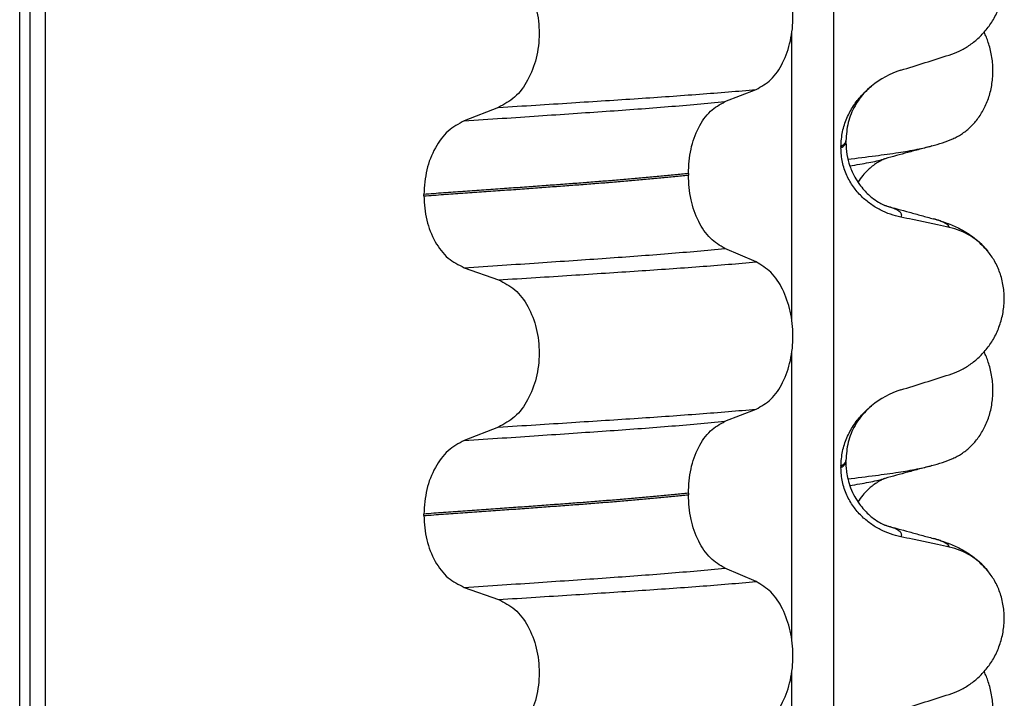
# Model space of a CAD drawing. Units: millimetres. Extents: x -6698 to -5541, y -5953 to -5058.
# Drawn here: x -5646 to -5637, y -5342 to -5335 of the extents above; entities that cross this region are included whole.
import ezdxf

# ---------------------------------------------------------------- set-up
doc = ezdxf.new("R2010")
doc.units = ezdxf.units.MM

# ---------------------------------------------------------------- blocks, each defined once
blk = doc.blocks.new('309018556__49', base_point=(-5656.5, -5367.1))
at = {"color": 7, "linetype": 'Continuous'}
for centre in [(-5637.7208, -5334.9795), (-5637.7208, -5338.1545)]:
    blk.add_arc(centre, 1.5113, 284.86592, 293.19511, dxfattribs=at)
for points, knots in [([(-5637.1256, -5336.3686), (-5637.1111, -5336.3619), (-5637.0819, -5336.3483), (-5637.0241, -5336.3136), (-5636.9537, -5336.2587), (-5636.8779, -5336.1745), (-5636.8135, -5336.0719), (-5636.764, -5335.9527), (-5636.7337, -5335.8207), (-5636.7244, -5335.682), (-5636.7373, -5335.5438), (-5636.7643, -5335.4367), (-5636.7925, -5335.3603), (-5636.8078, -5335.3274), (-5636.8154, -5335.3111)], [0, 0, 0, 0, 0.047777, 0.096645, 0.20196, 0.314264, 0.434689, 0.56368, 0.699592, 0.839365, 0.979001, 1.114254, 1.169263, 1.223078, 1.223078, 1.223078, 1.223078]), ([(-5638.1682, -5336.5716), (-5638.0768, -5336.5606), (-5637.9087, -5336.5404), (-5637.6789, -5336.5079), (-5637.4913, -5336.4781), (-5637.3816, -5336.4518), (-5637.3331, -5336.4402)], [0, 0, 0, 0, 0.2763732, 0.5076704, 0.6963914, 0.8459479, 0.8459479, 0.8459479, 0.8459479]), ([(-5637.3331, -5336.4402), (-5637.3733, -5336.4512), (-5637.4533, -5336.473), (-5637.571, -5336.5051), (-5637.6857, -5336.5365), (-5637.7606, -5336.5568), (-5637.7979, -5336.5668)], [0, 0, 0, 0, 0.1250596, 0.2488471, 0.3658872, 0.4817157, 0.4817157, 0.4817157, 0.4817157]), ([(-5638.149, -5336.6377), (-5638.1159, -5336.6324), (-5638.0531, -5336.6224), (-5637.9641, -5336.6062), (-5637.8851, -5336.5899), (-5637.8361, -5336.5772), (-5637.8132, -5336.5713)], [0, 0, 0, 0, 0.1003357, 0.1907203, 0.2715342, 0.3424266, 0.3424266, 0.3424266, 0.3424266]), ([(-5637.8132, -5336.5713), (-5637.8152, -5336.5728), (-5637.8192, -5336.5758), (-5637.8338, -5336.5825), (-5637.8586, -5336.596), (-5637.8962, -5336.6194), (-5637.9361, -5336.6496), (-5637.979, -5336.6878), (-5638.0248, -5336.736), (-5638.0537, -5336.7764), (-5638.0695, -5336.7986)], [0, 0, 0, 0, 0.0075379, 0.014945, 0.0478225, 0.0924405, 0.1475804, 0.1977051, 0.2647576, 0.3464606, 0.3464606, 0.3464606, 0.3464606]), ([(-5637.7979, -5336.5668), (-5637.8003, -5336.5678), (-5637.8053, -5336.5698), (-5637.8105, -5336.5708), (-5637.8132, -5336.5713)], [0, 0, 0, 0, 0.00794205, 0.01600697, 0.01600697, 0.01600697, 0.01600697]), ([(-5637.1256, -5339.5436), (-5637.1111, -5339.5369), (-5637.0819, -5339.5233), (-5637.0241, -5339.4886), (-5636.9537, -5339.4337), (-5636.8779, -5339.3495), (-5636.8135, -5339.2469), (-5636.764, -5339.1277), (-5636.7337, -5338.9957), (-5636.7244, -5338.857), (-5636.7373, -5338.7188), (-5636.7643, -5338.6117), (-5636.7925, -5338.5353), (-5636.8078, -5338.5024), (-5636.8154, -5338.4861)], [0, 0, 0, 0, 0.047777, 0.096645, 0.20196, 0.314264, 0.434689, 0.56368, 0.699592, 0.839365, 0.979001, 1.114254, 1.169263, 1.223078, 1.223078, 1.223078, 1.223078]), ([(-5638.1682, -5339.7466), (-5638.0768, -5339.7356), (-5637.9087, -5339.7154), (-5637.6789, -5339.6829), (-5637.4913, -5339.6531), (-5637.3816, -5339.6268), (-5637.3331, -5339.6152)], [0, 0, 0, 0, 0.2763733, 0.5076707, 0.6963917, 0.8459483, 0.8459483, 0.8459483, 0.8459483]), ([(-5637.3331, -5339.6152), (-5637.3733, -5339.6261), (-5637.4533, -5339.648), (-5637.571, -5339.6801), (-5637.6857, -5339.7115), (-5637.7607, -5339.7318), (-5637.7979, -5339.7418)], [0, 0, 0, 0, 0.1250073, 0.2488471, 0.3661055, 0.4817157, 0.4817157, 0.4817157, 0.4817157]), ([(-5638.149, -5339.8127), (-5638.1159, -5339.8074), (-5638.0532, -5339.7974), (-5637.9641, -5339.7812), (-5637.8851, -5339.7649), (-5637.8361, -5339.7522), (-5637.8132, -5339.7463)], [0, 0, 0, 0, 0.1003374, 0.1907235, 0.2715387, 0.342432, 0.342432, 0.342432, 0.342432]), ([(-5637.8132, -5339.7463), (-5637.8152, -5339.7478), (-5637.8192, -5339.7508), (-5637.8345, -5339.7578), (-5637.86, -5339.7717), (-5637.8974, -5339.7954), (-5637.9367, -5339.8251), (-5637.979, -5339.8628), (-5638.0248, -5339.911), (-5638.0537, -5339.9514), (-5638.0695, -5339.9736)], [0, 0, 0, 0, 0.0075379, 0.014945, 0.0502564, 0.09475, 0.1475815, 0.1977061, 0.2647587, 0.3464617, 0.3464617, 0.3464617, 0.3464617]), ([(-5637.7979, -5339.7418), (-5637.8003, -5339.7428), (-5637.8053, -5339.7448), (-5637.8105, -5339.7458), (-5637.8132, -5339.7463)], [0, 0, 0, 0, 0.00794205, 0.01600697, 0.01600697, 0.01600697, 0.01600697]), ([(-5637.1256, -5342.7186), (-5637.1111, -5342.7119), (-5637.0819, -5342.6983), (-5637.0241, -5342.6636), (-5636.9537, -5342.6087), (-5636.8779, -5342.5245), (-5636.8135, -5342.4219), (-5636.764, -5342.3027), (-5636.7337, -5342.1707), (-5636.7244, -5342.032), (-5636.7373, -5341.8938), (-5636.7643, -5341.7867), (-5636.7925, -5341.7103), (-5636.8078, -5341.6774), (-5636.8154, -5341.6611)], [0, 0, 0, 0, 0.047777, 0.096645, 0.20196, 0.314264, 0.434689, 0.56368, 0.699592, 0.839365, 0.979001, 1.114254, 1.169263, 1.223078, 1.223078, 1.223078, 1.223078])]:
    blk.add_open_spline(points, degree=3, knots=knots, dxfattribs=at)
blk = doc.blocks.new('Niveauregulierung_2_1__51', base_point=(-5660.5, -5430.1471))
blk.add_blockref('309018556__49', (-5656.5, -5367.1))
blk = doc.blocks.new('309018556__61', base_point=(-5656.5, -5367.1))
at = {"color": 7, "linetype": 'Continuous'}
for p, q in [((-5646.3914, -5354.1), (-5646.3914, -5171.9)), ((-5646.2922, -5171.9), (-5646.2922, -5354.1)), ((-5646.1366, -5354.1), (-5646.1366, -5171.9)), ((-5638.3114, -5171.9), (-5638.3114, -5354.1)), ((-5638.7261, -5338.16), (-5638.7261, -5335.3247)), ((-5639.3886, -5336.0002), (-5639.0793, -5335.8797)), ((-5641.6368, -5336.0577), (-5641.9776, -5336.1906)), ((-5638.188, -5336.4044), (-5638.188, -5336.3894)), ((-5638.2372, -5336.445), (-5638.2372, -5336.46)), ((-5639.7523, -5336.714), (-5639.7523, -5336.729)), ((-5642.3783, -5336.936), (-5642.3783, -5336.921)), ((-5639.0793, -5337.5923), (-5639.3886, -5337.4594)), ((-5641.9776, -5337.6498), (-5641.6368, -5337.7703)), ((-5638.7261, -5341.335), (-5638.7261, -5338.4997)), ((-5639.3886, -5339.1752), (-5639.0793, -5339.0547)), ((-5641.6368, -5339.2327), (-5641.9776, -5339.3656)), ((-5638.2372, -5339.62), (-5638.2372, -5339.635)), ((-5638.188, -5339.5794), (-5638.188, -5339.5644)), ((-5639.7523, -5339.889), (-5639.7523, -5339.904)), ((-5642.3783, -5340.111), (-5642.3783, -5340.096)), ((-5639.0793, -5340.7673), (-5639.3886, -5340.6344)), ((-5641.9776, -5340.8248), (-5641.6368, -5340.9453)), ((-5638.7261, -5344.51), (-5638.7261, -5341.6747))]:
    blk.add_line(p, q, dxfattribs=at)
for centre, radius, start, end in [((-5637.3781, -5336.5278), 0.8799, 107.42006, 129.26512), ((-5637.3083, -5337.9168), 0.6832, 39.49896, 77.5752), ((-5637.3781, -5339.7028), 0.8799, 107.42006, 129.26512), ((-5637.3083, -5341.0918), 0.6832, 39.49896, 77.5752)]:
    blk.add_arc(centre, radius, start, end, dxfattribs=at)
for points, knots in [([(-5637.1613, -5335.5371), (-5637.1276, -5335.5249), (-5637.0595, -5335.5002), (-5636.9636, -5335.4445), (-5636.8732, -5335.3741), (-5636.7908, -5335.287), (-5636.7199, -5335.1837), (-5636.6637, -5335.0654), (-5636.6267, -5334.9347), (-5636.6117, -5334.7965), (-5636.6215, -5334.6572), (-5636.6548, -5334.5258), (-5636.7074, -5334.407), (-5636.757, -5334.34), (-5636.7811, -5334.3073)], [0, 0, 0, 0, 0.10728, 0.216923, 0.331139, 0.450153, 0.574911, 0.705575, 0.841282, 0.980539, 1.120583, 1.257701, 1.385606, 1.507289, 1.507289, 1.507289, 1.507289]), ([(-5639.0793, -5335.8797), (-5639.0278, -5335.8503), (-5638.9166, -5335.7868), (-5638.8035, -5335.6099), (-5638.7295, -5335.3943), (-5638.7047, -5335.1517), (-5638.7309, -5334.9093), (-5638.8055, -5334.6934), (-5638.9179, -5334.5154), (-5639.0281, -5334.4484), (-5639.0793, -5334.4173)], [0, 0, 0, 0, 0.175742, 0.379331, 0.610482, 0.857366, 1.104161, 1.335389, 1.540243, 1.717861, 1.717861, 1.717861, 1.717861]), ([(-5641.6368, -5334.5953), (-5641.5803, -5334.6243), (-5641.4606, -5334.6858), (-5641.3337, -5334.8627), (-5641.2517, -5335.0796), (-5641.2239, -5335.3233), (-5641.2532, -5335.5669), (-5641.3359, -5335.7839), (-5641.4619, -5335.9619), (-5641.5807, -5336.0269), (-5641.6368, -5336.0577)], [0, 0, 0, 0, 0.188242, 0.398988, 0.632825, 0.880006, 1.127126, 1.361059, 1.57295, 1.762802, 1.762802, 1.762802, 1.762802]), ([(-5637.6415, -5335.6883), (-5637.5614, -5335.6632), (-5637.4013, -5335.6131), (-5637.2413, -5335.5624), (-5637.1613, -5335.5371)], [0, 0, 0, 0, 0.2516731, 0.5034377, 0.5034377, 0.5034377, 0.5034377]), ([(-5641.6368, -5336.0577), (-5641.5137, -5336.0499), (-5641.2724, -5336.0348), (-5640.9181, -5336.0122), (-5640.5793, -5335.9902), (-5640.2553, -5335.9691), (-5639.9446, -5335.9481), (-5639.6455, -5335.9261), (-5639.3582, -5335.9037), (-5639.1708, -5335.8876), (-5639.0793, -5335.8797)], [0, 0, 0, 0, 0.370034, 0.725299, 1.065028, 1.388589, 1.699187, 1.999475, 2.288101, 2.563741, 2.563741, 2.563741, 2.563741]), ([(-5638.2372, -5336.445), (-5638.234, -5336.3958), (-5638.2277, -5336.299), (-5638.1818, -5336.1632), (-5638.1171, -5336.043), (-5638.0484, -5335.9545), (-5637.9867, -5335.8907), (-5637.9521, -5335.8612), (-5637.935, -5335.8466)], [0, 0, 0, 0, 0.147463, 0.2898435, 0.425909, 0.5555838, 0.6244267, 0.6919415, 0.6919415, 0.6919415, 0.6919415]), ([(-5637.935, -5335.8466), (-5637.9605, -5335.8694), (-5638.0237, -5335.9261), (-5638.107, -5336.0463), (-5638.1746, -5336.2069), (-5638.1835, -5336.3284), (-5638.188, -5336.3894)], [0, 0, 0, 0, 0.1023835, 0.2542289, 0.4348306, 0.6173427, 0.6173427, 0.6173427, 0.6173427]), ([(-5641.9776, -5336.1906), (-5641.8519, -5336.1823), (-5641.6058, -5336.1661), (-5641.2448, -5336.1419), (-5640.9005, -5336.1184), (-5640.5721, -5336.0959), (-5640.2579, -5336.0734), (-5639.9565, -5336.05), (-5639.6679, -5336.026), (-5639.4801, -5336.0087), (-5639.3886, -5336.0002)], [0, 0, 0, 0, 0.377824, 0.7399, 1.085321, 1.413346, 1.727383, 2.030213, 2.320288, 2.596091, 2.596091, 2.596091, 2.596091]), ([(-5639.7523, -5336.714), (-5639.7473, -5336.6327), (-5639.7378, -5336.4753), (-5639.661, -5336.2637), (-5639.549, -5336.0907), (-5639.4394, -5336.0289), (-5639.3886, -5336.0002)], [0, 0, 0, 0, 0.2432066, 0.4702834, 0.6704079, 0.8432042, 0.8432042, 0.8432042, 0.8432042]), ([(-5641.9776, -5336.1906), (-5642.0334, -5336.2211), (-5642.1513, -5336.2857), (-5642.2759, -5336.4623), (-5642.3617, -5336.6781), (-5642.3727, -5336.8384), (-5642.3783, -5336.921)], [0, 0, 0, 0, 0.1886045, 0.3987817, 0.6313681, 0.8779859, 0.8779859, 0.8779859, 0.8779859]), ([(-5638.188, -5336.3894), (-5638.188, -5336.3895), (-5638.188, -5336.3902), (-5638.1881, -5336.3953), (-5638.1912, -5336.4053), (-5638.2009, -5336.4187), (-5638.2166, -5336.4325), (-5638.2298, -5336.4406), (-5638.2372, -5336.445)], [0, 0, 0, 0, 0.00026996, 0.00215967, 0.01524169, 0.03066418, 0.05145112, 0.07726987, 0.07726987, 0.07726987, 0.07726987]), ([(-5638.2372, -5336.46), (-5638.2298, -5336.4556), (-5638.2166, -5336.4475), (-5638.2009, -5336.4337), (-5638.1913, -5336.4203), (-5638.1882, -5336.4108), (-5638.188, -5336.4057), (-5638.188, -5336.405), (-5638.188, -5336.4044)], [0, 0, 0, 0, 0.02581875, 0.04660569, 0.06202818, 0.0751102, 0.07538015, 0.07726987, 0.07726987, 0.07726987, 0.07726987]), ([(-5637.6415, -5337.1474), (-5637.6765, -5337.1389), (-5637.7471, -5337.1217), (-5637.8486, -5337.0771), (-5637.946, -5337.0179), (-5638.0368, -5336.9413), (-5638.1177, -5336.8466), (-5638.1831, -5336.7327), (-5638.2282, -5336.6015), (-5638.2342, -5336.5078), (-5638.2372, -5336.46)], [0, 0, 0, 0, 0.1079398, 0.2176602, 0.3310918, 0.4488273, 0.5723367, 0.7029561, 0.8409132, 0.9837924, 0.9837924, 0.9837924, 0.9837924]), ([(-5638.188, -5336.4044), (-5638.186, -5336.4447), (-5638.1821, -5336.5249), (-5638.1509, -5336.6415), (-5638.1069, -5336.7407), (-5638.0571, -5336.8193), (-5638.011, -5336.8764), (-5637.9688, -5336.9192), (-5637.9217, -5336.9601), (-5637.8722, -5336.995), (-5637.8295, -5337.0184), (-5637.8066, -5337.0286), (-5637.8005, -5337.0317), (-5637.7975, -5337.0333)], [0, 0, 0, 0, 0.1206677, 0.240327, 0.3596795, 0.4450423, 0.518684, 0.5793736, 0.6251727, 0.7057318, 0.76061, 0.7708196, 0.7810564, 0.7810564, 0.7810564, 0.7810564]), ([(-5639.7523, -5336.714), (-5639.7972, -5336.7186), (-5639.8885, -5336.728), (-5640.0276, -5336.7414), (-5640.1707, -5336.7547), (-5640.3177, -5336.7678), (-5640.4682, -5336.7806), (-5640.6221, -5336.7932), (-5640.7791, -5336.8056), (-5640.8848, -5336.8135), (-5640.9382, -5336.8175)], [0, 0, 0, 0, 0.135576, 0.275376, 0.419184, 0.566778, 0.717934, 0.872423, 1.030015, 1.190479, 1.190479, 1.190479, 1.190479]), ([(-5640.9382, -5336.8325), (-5640.8848, -5336.8285), (-5640.7791, -5336.8206), (-5640.6221, -5336.8082), (-5640.4682, -5336.7956), (-5640.3177, -5336.7828), (-5640.1707, -5336.7697), (-5640.0276, -5336.7564), (-5639.8885, -5336.743), (-5639.7972, -5336.7336), (-5639.7523, -5336.729)], [0, 0, 0, 0, 0.160463, 0.318056, 0.472545, 0.6237, 0.771295, 0.915102, 1.054902, 1.190479, 1.190479, 1.190479, 1.190479]), ([(-5639.3886, -5337.4594), (-5639.4394, -5337.4285), (-5639.5488, -5337.362), (-5639.6601, -5337.1854), (-5639.7373, -5336.9707), (-5639.7472, -5336.8114), (-5639.7523, -5336.729)], [0, 0, 0, 0, 0.1764515, 0.3796311, 0.6095073, 0.8558057, 0.8558057, 0.8558057, 0.8558057]), ([(-5640.9382, -5336.8175), (-5640.9928, -5336.8215), (-5641.1036, -5336.8297), (-5641.2723, -5336.8421), (-5641.4457, -5336.8547), (-5641.6237, -5336.8675), (-5641.8062, -5336.8806), (-5641.9932, -5336.8939), (-5642.1844, -5336.9074), (-5642.3132, -5336.9164), (-5642.3783, -5336.921)], [0, 0, 0, 0, 0.164275, 0.333401, 0.507283, 0.685816, 0.86888, 1.056342, 1.248056, 1.443864, 1.443864, 1.443864, 1.443864]), ([(-5642.3783, -5336.936), (-5642.3132, -5336.9314), (-5642.1844, -5336.9224), (-5641.9932, -5336.9089), (-5641.8062, -5336.8956), (-5641.6237, -5336.8825), (-5641.4457, -5336.8697), (-5641.2723, -5336.8571), (-5641.1036, -5336.8447), (-5640.9928, -5336.8365), (-5640.9382, -5336.8325)], [0, 0, 0, 0, 0.195808, 0.387522, 0.574984, 0.758048, 0.936581, 1.110463, 1.279589, 1.443864, 1.443864, 1.443864, 1.443864]), ([(-5642.3783, -5336.936), (-5642.3728, -5337.0175), (-5642.3622, -5337.1759), (-5642.2768, -5337.3887), (-5642.1514, -5337.5616), (-5642.0333, -5337.6215), (-5641.9776, -5337.6498)], [0, 0, 0, 0, 0.2435191, 0.473333, 0.6806322, 0.8658107, 0.8658107, 0.8658107, 0.8658107]), ([(-5637.7877, -5337.0361), (-5637.7882, -5337.036), (-5637.7893, -5337.0356), (-5637.7918, -5337.0348), (-5637.7946, -5337.0341), (-5637.7968, -5337.0335), (-5637.7975, -5337.0333)], [0, 0, 0, 0, 0.00167751, 0.00335501, 0.00802682, 0.0101596, 0.0101596, 0.0101596, 0.0101596]), ([(-5637.7877, -5337.0361), (-5637.7496, -5337.0465), (-5637.6729, -5337.0673), (-5637.5566, -5337.099), (-5637.4382, -5337.1313), (-5637.3583, -5337.1531), (-5637.3182, -5337.164)], [0, 0, 0, 0, 0.1185328, 0.2382179, 0.3618237, 0.4865988, 0.4865988, 0.4865988, 0.4865988]), ([(-5637.6415, -5337.1474), (-5637.6405, -5337.1459), (-5637.6385, -5337.143), (-5637.6354, -5337.1367), (-5637.6333, -5337.1283), (-5637.6349, -5337.1159), (-5637.6432, -5337.1021), (-5637.6617, -5337.0859), (-5637.6921, -5337.0691), (-5637.7357, -5337.0515), (-5637.7692, -5337.0416), (-5637.7877, -5337.0361)], [0, 0, 0, 0, 0.0054914, 0.0106079, 0.020932, 0.0309596, 0.0472906, 0.067928, 0.1040697, 0.1509601, 0.2088133, 0.2088133, 0.2088133, 0.2088133]), ([(-5637.1613, -5337.2497), (-5637.2003, -5337.2411), (-5637.2802, -5337.2234), (-5637.4017, -5337.1973), (-5637.5228, -5337.1718), (-5637.6029, -5337.1554), (-5637.6415, -5337.1474)], [0, 0, 0, 0, 0.1198018, 0.2455776, 0.3727485, 0.4909597, 0.4909597, 0.4909597, 0.4909597]), ([(-5637.1613, -5337.2497), (-5637.1618, -5337.2474), (-5637.1627, -5337.2427), (-5637.1684, -5337.2322), (-5637.182, -5337.2187), (-5637.2111, -5337.2008), (-5637.2573, -5337.1816), (-5637.2962, -5337.1704), (-5637.3182, -5337.164)], [0, 0, 0, 0, 0.0068708, 0.0142776, 0.035481, 0.0634528, 0.1162851, 0.1849603, 0.1849603, 0.1849603, 0.1849603]), ([(-5637.3182, -5337.164), (-5637.2739, -5337.177), (-5637.1878, -5337.2023), (-5637.0567, -5337.2591), (-5636.9131, -5337.3436), (-5636.8287, -5337.4323), (-5636.7811, -5337.4823)], [0, 0, 0, 0, 0.1385476, 0.2687352, 0.428069, 0.6340425, 0.6340425, 0.6340425, 0.6340425]), ([(-5641.9776, -5337.6498), (-5641.8519, -5337.6415), (-5641.6058, -5337.6253), (-5641.2448, -5337.6011), (-5640.9005, -5337.5776), (-5640.5721, -5337.5551), (-5640.2579, -5337.5326), (-5639.9565, -5337.5092), (-5639.6679, -5337.4852), (-5639.4801, -5337.4679), (-5639.3886, -5337.4594)], [0, 0, 0, 0, 0.377824, 0.7399, 1.085321, 1.413346, 1.727383, 2.030213, 2.320288, 2.596091, 2.596091, 2.596091, 2.596091]), ([(-5637.1613, -5338.7121), (-5637.1276, -5338.6999), (-5637.0595, -5338.6752), (-5636.9636, -5338.6195), (-5636.8732, -5338.5491), (-5636.7908, -5338.462), (-5636.7199, -5338.3587), (-5636.6637, -5338.2404), (-5636.6267, -5338.1097), (-5636.6117, -5337.9715), (-5636.6215, -5337.8322), (-5636.6548, -5337.7008), (-5636.7074, -5337.582), (-5636.757, -5337.515), (-5636.7811, -5337.4823)], [0, 0, 0, 0, 0.10728, 0.216923, 0.331139, 0.450153, 0.574911, 0.705575, 0.841282, 0.980539, 1.120583, 1.257701, 1.385606, 1.507289, 1.507289, 1.507289, 1.507289]), ([(-5641.6368, -5337.7703), (-5641.5137, -5337.7625), (-5641.2724, -5337.7474), (-5640.9181, -5337.7248), (-5640.5793, -5337.7028), (-5640.2553, -5337.6817), (-5639.9446, -5337.6606), (-5639.6455, -5337.6387), (-5639.3582, -5337.6163), (-5639.1708, -5337.6002), (-5639.0793, -5337.5923)], [0, 0, 0, 0, 0.370034, 0.725299, 1.065028, 1.388589, 1.699187, 1.999475, 2.288101, 2.563741, 2.563741, 2.563741, 2.563741]), ([(-5639.0793, -5339.0547), (-5639.0278, -5339.0253), (-5638.9166, -5338.9618), (-5638.8035, -5338.7849), (-5638.7295, -5338.5693), (-5638.7047, -5338.3267), (-5638.7309, -5338.0843), (-5638.8055, -5337.8684), (-5638.9179, -5337.6904), (-5639.0281, -5337.6234), (-5639.0793, -5337.5923)], [0, 0, 0, 0, 0.175742, 0.379331, 0.610482, 0.857366, 1.104161, 1.335389, 1.540243, 1.717861, 1.717861, 1.717861, 1.717861]), ([(-5641.6368, -5337.7703), (-5641.5803, -5337.7993), (-5641.4606, -5337.8608), (-5641.3337, -5338.0377), (-5641.2517, -5338.2546), (-5641.2239, -5338.4983), (-5641.2532, -5338.7419), (-5641.3359, -5338.9589), (-5641.4619, -5339.1369), (-5641.5807, -5339.2019), (-5641.6368, -5339.2327)], [0, 0, 0, 0, 0.188242, 0.398988, 0.632825, 0.880006, 1.127126, 1.361059, 1.57295, 1.762802, 1.762802, 1.762802, 1.762802]), ([(-5637.6415, -5338.8633), (-5637.5614, -5338.8382), (-5637.4013, -5338.7881), (-5637.2413, -5338.7374), (-5637.1613, -5338.7121)], [0, 0, 0, 0, 0.2516731, 0.5034377, 0.5034377, 0.5034377, 0.5034377]), ([(-5638.2372, -5339.62), (-5638.234, -5339.5708), (-5638.2277, -5339.474), (-5638.1818, -5339.3382), (-5638.1171, -5339.218), (-5638.0484, -5339.1295), (-5637.9867, -5339.0657), (-5637.9521, -5339.0362), (-5637.935, -5339.0216)], [0, 0, 0, 0, 0.147463, 0.2898435, 0.425909, 0.5555838, 0.6244267, 0.6919415, 0.6919415, 0.6919415, 0.6919415]), ([(-5637.935, -5339.0216), (-5637.973, -5339.0571), (-5638.0352, -5339.1153), (-5638.1137, -5339.2378), (-5638.1747, -5339.382), (-5638.1835, -5339.5034), (-5638.188, -5339.5644)], [0, 0, 0, 0, 0.1552477, 0.254203, 0.4348047, 0.6173168, 0.6173168, 0.6173168, 0.6173168]), ([(-5641.6368, -5339.2327), (-5641.5137, -5339.2249), (-5641.2724, -5339.2098), (-5640.9181, -5339.1872), (-5640.5793, -5339.1652), (-5640.2553, -5339.1441), (-5639.9446, -5339.1231), (-5639.6455, -5339.1011), (-5639.3582, -5339.0787), (-5639.1708, -5339.0626), (-5639.0793, -5339.0547)], [0, 0, 0, 0, 0.370034, 0.725299, 1.065028, 1.388589, 1.699187, 1.999475, 2.288101, 2.563741, 2.563741, 2.563741, 2.563741]), ([(-5641.9776, -5339.3656), (-5641.8519, -5339.3573), (-5641.6058, -5339.3411), (-5641.2448, -5339.3169), (-5640.9005, -5339.2934), (-5640.5721, -5339.2709), (-5640.2579, -5339.2484), (-5639.9565, -5339.225), (-5639.6679, -5339.201), (-5639.4801, -5339.1837), (-5639.3886, -5339.1752)], [0, 0, 0, 0, 0.377824, 0.7399, 1.085321, 1.413346, 1.727383, 2.030213, 2.320288, 2.596091, 2.596091, 2.596091, 2.596091]), ([(-5639.7523, -5339.889), (-5639.7473, -5339.8077), (-5639.7378, -5339.6503), (-5639.661, -5339.4387), (-5639.549, -5339.2657), (-5639.4394, -5339.2039), (-5639.3886, -5339.1752)], [0, 0, 0, 0, 0.2432066, 0.4702834, 0.6704079, 0.8432042, 0.8432042, 0.8432042, 0.8432042]), ([(-5641.9776, -5339.3656), (-5642.0334, -5339.3961), (-5642.1513, -5339.4607), (-5642.2759, -5339.6373), (-5642.3617, -5339.8531), (-5642.3727, -5340.0134), (-5642.3783, -5340.096)], [0, 0, 0, 0, 0.1886045, 0.3987817, 0.6313681, 0.8779859, 0.8779859, 0.8779859, 0.8779859]), ([(-5638.188, -5339.5644), (-5638.188, -5339.5645), (-5638.188, -5339.5652), (-5638.1881, -5339.5703), (-5638.1912, -5339.5803), (-5638.2009, -5339.5937), (-5638.2166, -5339.6075), (-5638.2298, -5339.6156), (-5638.2372, -5339.62)], [0, 0, 0, 0, 0.00026996, 0.00215967, 0.01524169, 0.03066418, 0.05145112, 0.07726987, 0.07726987, 0.07726987, 0.07726987]), ([(-5638.2372, -5339.635), (-5638.2298, -5339.6306), (-5638.2166, -5339.6225), (-5638.2009, -5339.6087), (-5638.1913, -5339.5953), (-5638.1882, -5339.5858), (-5638.188, -5339.5807), (-5638.188, -5339.58), (-5638.188, -5339.5794)], [0, 0, 0, 0, 0.02581875, 0.04660569, 0.06202818, 0.0751102, 0.07538015, 0.07726987, 0.07726987, 0.07726987, 0.07726987]), ([(-5638.188, -5339.5794), (-5638.1878, -5339.5933), (-5638.1872, -5339.6269), (-5638.1812, -5339.6849), (-5638.1672, -5339.757), (-5638.1412, -5339.8396), (-5638.1031, -5339.9217), (-5638.0571, -5339.9943), (-5638.011, -5340.0514), (-5637.9688, -5340.0942), (-5637.9217, -5340.1351), (-5637.8722, -5340.17), (-5637.8295, -5340.1934), (-5637.8066, -5340.2036), (-5637.8005, -5340.2067), (-5637.7975, -5340.2083)], [0, 0, 0, 0, 0.0415863, 0.1008129, 0.1748391, 0.2615763, 0.359921, 0.4452838, 0.5189255, 0.5796151, 0.6254142, 0.7059732, 0.7608515, 0.7710611, 0.7812979, 0.7812979, 0.7812979, 0.7812979]), ([(-5637.6415, -5340.3224), (-5637.6765, -5340.3139), (-5637.7471, -5340.2967), (-5637.8486, -5340.2521), (-5637.946, -5340.1929), (-5638.0368, -5340.1163), (-5638.1177, -5340.0216), (-5638.1831, -5339.9077), (-5638.2282, -5339.7765), (-5638.2342, -5339.6828), (-5638.2372, -5339.635)], [0, 0, 0, 0, 0.1079398, 0.2176602, 0.3310918, 0.4488273, 0.5723367, 0.7029561, 0.8409132, 0.9837924, 0.9837924, 0.9837924, 0.9837924]), ([(-5639.7523, -5339.889), (-5639.7972, -5339.8936), (-5639.8885, -5339.903), (-5640.0276, -5339.9164), (-5640.1707, -5339.9297), (-5640.3177, -5339.9428), (-5640.4682, -5339.9556), (-5640.6221, -5339.9682), (-5640.7791, -5339.9806), (-5640.8848, -5339.9885), (-5640.9382, -5339.9925)], [0, 0, 0, 0, 0.135576, 0.275376, 0.419184, 0.566778, 0.717934, 0.872423, 1.030015, 1.190479, 1.190479, 1.190479, 1.190479]), ([(-5640.9382, -5340.0075), (-5640.8848, -5340.0035), (-5640.7791, -5339.9956), (-5640.6221, -5339.9832), (-5640.4682, -5339.9706), (-5640.3177, -5339.9578), (-5640.1707, -5339.9447), (-5640.0276, -5339.9314), (-5639.8885, -5339.918), (-5639.7972, -5339.9086), (-5639.7523, -5339.904)], [0, 0, 0, 0, 0.160463, 0.318056, 0.472545, 0.6237, 0.771295, 0.915102, 1.054902, 1.190479, 1.190479, 1.190479, 1.190479]), ([(-5639.3886, -5340.6344), (-5639.4394, -5340.6035), (-5639.5488, -5340.537), (-5639.6601, -5340.3604), (-5639.7373, -5340.1457), (-5639.7472, -5339.9864), (-5639.7523, -5339.904)], [0, 0, 0, 0, 0.1764515, 0.3796311, 0.6095073, 0.8558057, 0.8558057, 0.8558057, 0.8558057]), ([(-5640.9382, -5339.9925), (-5640.9928, -5339.9965), (-5641.1036, -5340.0047), (-5641.2723, -5340.0171), (-5641.4457, -5340.0297), (-5641.6237, -5340.0425), (-5641.8062, -5340.0556), (-5641.9932, -5340.0689), (-5642.1844, -5340.0824), (-5642.3132, -5340.0914), (-5642.3783, -5340.096)], [0, 0, 0, 0, 0.164275, 0.333401, 0.507283, 0.685816, 0.86888, 1.056342, 1.248056, 1.443864, 1.443864, 1.443864, 1.443864]), ([(-5642.3783, -5340.111), (-5642.3132, -5340.1064), (-5642.1844, -5340.0974), (-5641.9932, -5340.0839), (-5641.8062, -5340.0706), (-5641.6237, -5340.0575), (-5641.4457, -5340.0447), (-5641.2723, -5340.0321), (-5641.1036, -5340.0197), (-5640.9928, -5340.0115), (-5640.9382, -5340.0075)], [0, 0, 0, 0, 0.195808, 0.387522, 0.574984, 0.758048, 0.936581, 1.110463, 1.279589, 1.443864, 1.443864, 1.443864, 1.443864]), ([(-5642.3783, -5340.111), (-5642.3728, -5340.1925), (-5642.3622, -5340.3509), (-5642.2768, -5340.5637), (-5642.1514, -5340.7366), (-5642.0333, -5340.7965), (-5641.9776, -5340.8248)], [0, 0, 0, 0, 0.2435191, 0.473333, 0.6806322, 0.8658107, 0.8658107, 0.8658107, 0.8658107]), ([(-5637.7877, -5340.2111), (-5637.7882, -5340.211), (-5637.7893, -5340.2106), (-5637.7918, -5340.2098), (-5637.7946, -5340.2091), (-5637.7968, -5340.2085), (-5637.7975, -5340.2083)], [0, 0, 0, 0, 0.00167751, 0.00335501, 0.00802682, 0.0101596, 0.0101596, 0.0101596, 0.0101596]), ([(-5637.7877, -5340.2111), (-5637.7496, -5340.2215), (-5637.6729, -5340.2423), (-5637.5566, -5340.274), (-5637.4382, -5340.3063), (-5637.3583, -5340.3281), (-5637.3182, -5340.339)], [0, 0, 0, 0, 0.1185354, 0.2382179, 0.3617865, 0.4865988, 0.4865988, 0.4865988, 0.4865988]), ([(-5637.6415, -5340.3224), (-5637.6405, -5340.3209), (-5637.6385, -5340.318), (-5637.6354, -5340.3117), (-5637.6333, -5340.3033), (-5637.6349, -5340.2909), (-5637.6432, -5340.2771), (-5637.6617, -5340.2609), (-5637.6921, -5340.2441), (-5637.7357, -5340.2265), (-5637.7692, -5340.2166), (-5637.7877, -5340.2111)], [0, 0, 0, 0, 0.0054914, 0.0106079, 0.020932, 0.0309596, 0.0472906, 0.067928, 0.1040697, 0.1509601, 0.2088133, 0.2088133, 0.2088133, 0.2088133]), ([(-5637.1613, -5340.4247), (-5637.2003, -5340.4161), (-5637.2802, -5340.3984), (-5637.4017, -5340.3723), (-5637.5228, -5340.3468), (-5637.6029, -5340.3304), (-5637.6415, -5340.3224)], [0, 0, 0, 0, 0.1198018, 0.2455776, 0.3727485, 0.4909597, 0.4909597, 0.4909597, 0.4909597]), ([(-5637.1613, -5340.4247), (-5637.1618, -5340.4224), (-5637.1627, -5340.4177), (-5637.1684, -5340.4072), (-5637.182, -5340.3937), (-5637.2111, -5340.3758), (-5637.2573, -5340.3566), (-5637.2962, -5340.3454), (-5637.3182, -5340.339)], [0, 0, 0, 0, 0.0068708, 0.0142776, 0.035481, 0.0634528, 0.1162851, 0.1849603, 0.1849603, 0.1849603, 0.1849603]), ([(-5637.3182, -5340.339), (-5637.2739, -5340.352), (-5637.1878, -5340.3773), (-5637.0567, -5340.4341), (-5636.9131, -5340.5186), (-5636.8287, -5340.6073), (-5636.7811, -5340.6573)], [0, 0, 0, 0, 0.1385476, 0.2687352, 0.428069, 0.6340425, 0.6340425, 0.6340425, 0.6340425]), ([(-5641.9776, -5340.8248), (-5641.8519, -5340.8165), (-5641.6058, -5340.8003), (-5641.2448, -5340.7761), (-5640.9005, -5340.7526), (-5640.5721, -5340.7301), (-5640.2579, -5340.7076), (-5639.9565, -5340.6842), (-5639.6679, -5340.6602), (-5639.4801, -5340.6429), (-5639.3886, -5340.6344)], [0, 0, 0, 0, 0.377824, 0.7399, 1.085321, 1.413346, 1.727383, 2.030213, 2.320288, 2.596091, 2.596091, 2.596091, 2.596091]), ([(-5637.1613, -5341.8871), (-5637.1276, -5341.8749), (-5637.0595, -5341.8502), (-5636.9636, -5341.7945), (-5636.8732, -5341.7241), (-5636.7908, -5341.637), (-5636.7199, -5341.5337), (-5636.6637, -5341.4154), (-5636.6267, -5341.2847), (-5636.6117, -5341.1465), (-5636.6215, -5341.0072), (-5636.6548, -5340.8758), (-5636.7074, -5340.757), (-5636.757, -5340.69), (-5636.7811, -5340.6573)], [0, 0, 0, 0, 0.10728, 0.216923, 0.331139, 0.450153, 0.574911, 0.705575, 0.841282, 0.980539, 1.120583, 1.257701, 1.385606, 1.507289, 1.507289, 1.507289, 1.507289]), ([(-5641.6368, -5340.9453), (-5641.5137, -5340.9375), (-5641.2724, -5340.9224), (-5640.9181, -5340.8998), (-5640.5793, -5340.8778), (-5640.2553, -5340.8567), (-5639.9446, -5340.8356), (-5639.6455, -5340.8137), (-5639.3582, -5340.7913), (-5639.1708, -5340.7752), (-5639.0793, -5340.7673)], [0, 0, 0, 0, 0.370034, 0.725299, 1.065028, 1.388589, 1.699187, 1.999475, 2.288101, 2.563741, 2.563741, 2.563741, 2.563741]), ([(-5639.0793, -5342.2297), (-5639.0278, -5342.2003), (-5638.9166, -5342.1368), (-5638.8035, -5341.9599), (-5638.7295, -5341.7443), (-5638.7047, -5341.5017), (-5638.7309, -5341.2593), (-5638.8055, -5341.0434), (-5638.9179, -5340.8654), (-5639.0281, -5340.7984), (-5639.0793, -5340.7673)], [0, 0, 0, 0, 0.175742, 0.379331, 0.610482, 0.857366, 1.104161, 1.335389, 1.540243, 1.717861, 1.717861, 1.717861, 1.717861]), ([(-5641.6368, -5340.9453), (-5641.5803, -5340.9743), (-5641.4606, -5341.0358), (-5641.3337, -5341.2127), (-5641.2517, -5341.4296), (-5641.2239, -5341.6733), (-5641.2532, -5341.9169), (-5641.3359, -5342.1339), (-5641.4619, -5342.3119), (-5641.5807, -5342.3769), (-5641.6368, -5342.4077)], [0, 0, 0, 0, 0.188242, 0.398988, 0.632825, 0.880006, 1.127126, 1.361059, 1.57295, 1.762802, 1.762802, 1.762802, 1.762802]), ([(-5637.6415, -5342.0383), (-5637.5614, -5342.0132), (-5637.4013, -5341.9631), (-5637.2413, -5341.9124), (-5637.1613, -5341.8871)], [0, 0, 0, 0, 0.2516731, 0.5034377, 0.5034377, 0.5034377, 0.5034377])]:
    blk.add_open_spline(points, degree=3, knots=knots, dxfattribs=at)
blk = doc.blocks.new('Niveauregulierung_1__63', base_point=(-5660.5428, -5430.1471))
blk.add_blockref('309018556__61', (-5656.5, -5367.1))
blk = doc.blocks.new('HL53KFC-WEB-Zeichnung__93', base_point=(-5874.5, -5430.1471))
for name, p in [('Niveauregulierung_1__63', (-5660.5428, -5430.1471)), ('Niveauregulierung_2_1__51', (-5660.5, -5430.1471))]:
    blk.add_blockref(name, p)
blk = doc.blocks.new('SA_Links2', base_point=(-5708, -5160))
blk.add_blockref('HL53KFC-WEB-Zeichnung__93', (-5874.5, -5430.1471))

msp = doc.modelspace()

# ---------------------------------------------------------------- block references
msp.add_blockref('SA_Links2', (-5708, -5160))

doc.saveas('drawing.dxf')
